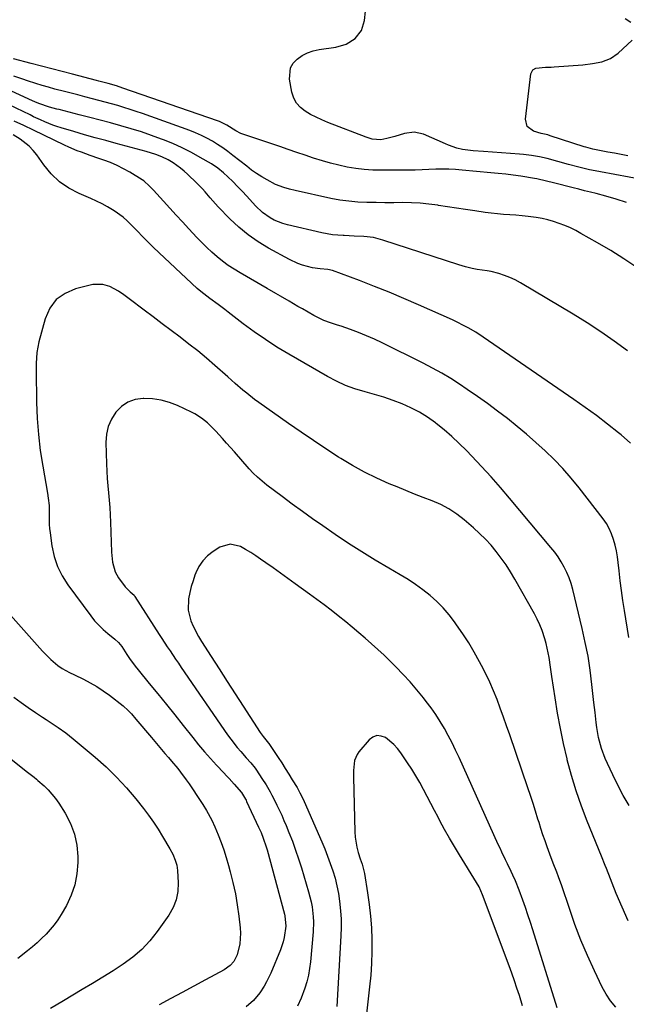
# Model space of a CAD drawing. Units: inches. Extents: x 1867908 to 1873320, y 394942 to 400269.
# Drawn here: x 1870716 to 1870979, y 399224 to 399651 of the extents above; entities that cross this region are included whole.
import ezdxf

# ---------------------------------------------------------------- set-up
doc = ezdxf.new("R2010")
doc.units = ezdxf.units.IN
doc.header["$MEASUREMENT"] = 0
doc.layers.add('7', color=7, linetype='Continuous')
doc.layers.add('8', color=7, linetype='Continuous')

msp = doc.modelspace()

# ---------------------------------------------------------------- linework, layer by layer
at = {"layer": '7', "color": 18}
for points in [[(1870980.85, 399649.62, 1912), (1870978.35, 399651.24, 1912)], [(1870979.55, 399591.9, 1912), (1870976.65, 399592.42, 1912), (1870973.76, 399592.95, 1912), (1870970.86, 399593.49, 1912), (1870966.59, 399594.28, 1912), (1870965.83, 399594.43, 1912), (1870964.34, 399594.76, 1912), (1870961.38, 399595.57, 1912), (1870960.65, 399595.8, 1912), (1870945.89, 399600.56, 1912), (1870944.77, 399600.88, 1912), (1870941.91, 399601.53, 1912), (1870938.57, 399602.54, 1912), (1870935.91, 399604.53, 1912), (1870935.15, 399607.76, 1912), (1870937.48, 399627.38, 1912), (1870937.66, 399628.05, 1912), (1870938.37, 399629.16, 1912), (1870939.54, 399629.93, 1912), (1870943.83, 399630.29, 1912), (1870946.28, 399630.35, 1912), (1870947.5, 399630.42, 1912), (1870960.04, 399631.38, 1912), (1870964.16, 399631.85, 1912), (1870968.23, 399632.61, 1912), (1870972.02, 399634.01, 1912), (1870975.31, 399636.36, 1912), (1870981.4, 399642.05, 1912)], [(1870979, 399571.61, 1908), (1870974.5, 399573.02, 1908), (1870969.95, 399574.31, 1908), (1870965.76, 399575.42, 1908), (1870963.28, 399576.07, 1908), (1870960.79, 399576.71, 1908), (1870958.31, 399577.34, 1908), (1870955.82, 399577.97, 1908), (1870947.28, 399580.11, 1908), (1870944.21, 399580.87, 1908), (1870940.11, 399581.79, 1908), (1870939.07, 399581.97, 1908), (1870933.05, 399582.96, 1908), (1870929.8, 399583.44, 1908), (1870926.54, 399583.81, 1908), (1870923.28, 399584.13, 1908), (1870920.01, 399584.44, 1908), (1870907.58, 399585.61, 1908), (1870904.74, 399585.85, 1908), (1870901.89, 399586.03, 1908), (1870899.04, 399586.11, 1908), (1870896.19, 399586.04, 1908), (1870893.16, 399585.9, 1908), (1870890.22, 399585.78, 1908), (1870887.28, 399585.68, 1908), (1870884.34, 399585.63, 1908), (1870881.39, 399585.59, 1908), (1870872.52, 399585.54, 1908), (1870868.81, 399585.64, 1908), (1870865.12, 399585.88, 1908), (1870861.45, 399586.35, 1908), (1870857.79, 399586.97, 1908), (1870854.16, 399587.77, 1908), (1870850.56, 399588.65, 1908), (1870846.99, 399589.67, 1908), (1870843.15, 399590.88, 1908), (1870839.48, 399592.1, 1908), (1870835.81, 399593.33, 1908), (1870832.15, 399594.57, 1908), (1870828.48, 399595.81, 1908), (1870812.82, 399601.12, 1908), (1870811.64, 399601.57, 1908), (1870809.39, 399602.67, 1908), (1870805.44, 399605.12, 1908), (1870802.32, 399606.69, 1908), (1870801.5, 399607, 1908), (1870760.35, 399621.26, 1908), (1870757.63, 399622.15, 1908), (1870753.97, 399623.21, 1908), (1870749.97, 399624.27, 1908), (1870748.99, 399624.52, 1908), (1870738.46, 399627.29, 1908), (1870733.99, 399628.46, 1908), (1870729.52, 399629.63, 1908), (1870725.05, 399630.8, 1908), (1870720.57, 399631.97, 1908), (1870712.97, 399633.96, 1908)], [(1870983.42, 399543.36, 1906), (1870977.87, 399547.15, 1906), (1870972.18, 399550.71, 1906), (1870966.4, 399554.12, 1906), (1870959.2, 399558.18, 1906), (1870956.91, 399559.4, 1906), (1870954.59, 399560.54, 1906), (1870952.21, 399561.56, 1906), (1870949.8, 399562.51, 1906), (1870947.34, 399563.32, 1906), (1870944.86, 399564.03, 1906), (1870942.33, 399564.59, 1906), (1870939.78, 399565.04, 1906), (1870936.31, 399565.51, 1906), (1870933.64, 399565.81, 1906), (1870930.97, 399566.04, 1906), (1870928.28, 399566.22, 1906), (1870925.6, 399566.41, 1906), (1870922.93, 399566.63, 1906), (1870920.26, 399566.94, 1906), (1870917.59, 399567.29, 1906), (1870913.1, 399567.94, 1906), (1870909.15, 399568.52, 1906), (1870905.2, 399569.11, 1906), (1870901.26, 399569.72, 1906), (1870897.31, 399570.33, 1906), (1870897.01, 399570.38, 1906), (1870893.21, 399570.89, 1906), (1870889.4, 399571.26, 1906), (1870885.58, 399571.45, 1906), (1870881.75, 399571.51, 1906), (1870877.92, 399571.49, 1906), (1870874.08, 399571.49, 1906), (1870870.24, 399571.52, 1906), (1870866.41, 399571.58, 1906), (1870866.21, 399571.58, 1906), (1870862.29, 399571.76, 1906), (1870858.38, 399572.1, 1906), (1870854.51, 399572.66, 1906), (1870850.65, 399573.38, 1906), (1870835.21, 399576.72, 1906), (1870832.68, 399577.32, 1906), (1870830.18, 399578.02, 1906), (1870826.56, 399579.45, 1906), (1870822.99, 399581.37, 1906), (1870820.69, 399582.72, 1906), (1870818.43, 399584.14, 1906), (1870816.25, 399585.68, 1906), (1870814.11, 399587.28, 1906), (1870808.11, 399592.04, 1906), (1870805.96, 399593.68, 1906), (1870803.76, 399595.25, 1906), (1870801.51, 399596.74, 1906), (1870799.21, 399598.17, 1906), (1870796.84, 399599.49, 1906), (1870794.44, 399600.71, 1906), (1870791.96, 399601.79, 1906), (1870789.44, 399602.77, 1906), (1870768.86, 399610.15, 1906), (1870766.2, 399611.08, 1906), (1870763.52, 399611.97, 1906), (1870760.83, 399612.82, 1906), (1870758.12, 399613.62, 1906), (1870755.4, 399614.4, 1906), (1870752.68, 399615.15, 1906), (1870749.96, 399615.88, 1906), (1870747.23, 399616.6, 1906), (1870743.84, 399617.47, 1906), (1870740.89, 399618.23, 1906), (1870737.94, 399618.99, 1906), (1870734.98, 399619.74, 1906), (1870730.91, 399620.82, 1906), (1870728.11, 399621.6, 1906), (1870725.33, 399622.42, 1906), (1870722.56, 399623.29, 1906), (1870719.05, 399624.41, 1906), (1870717.03, 399625.07, 1906), (1870712.99, 399626.4, 1906)], [(1870979.41, 399507.19, 1904), (1870973.67, 399511.41, 1904), (1870967.85, 399515.49, 1904), (1870961.88, 399519.38, 1904), (1870955.83, 399523.13, 1904), (1870932.97, 399536.78, 1904), (1870930.71, 399538, 1904), (1870928.39, 399539.09, 1904), (1870925.99, 399539.97, 1904), (1870923.53, 399540.72, 1904), (1870920.24, 399541.57, 1904), (1870918.51, 399541.93, 1904), (1870914.13, 399542.48, 1904), (1870912.01, 399542.91, 1904), (1870909.05, 399543.63, 1904), (1870906.13, 399544.5, 1904), (1870873.22, 399555.29, 1904), (1870869.13, 399556.34, 1904), (1870864.94, 399556.84, 1904), (1870860.7, 399557.04, 1904), (1870856.46, 399557.2, 1904), (1870856.01, 399557.21, 1904), (1870851.35, 399557.58, 1904), (1870846.75, 399558.42, 1904), (1870831.83, 399561.91, 1904), (1870829.87, 399562.47, 1904), (1870826.09, 399563.98, 1904), (1870824.28, 399564.94, 1904), (1870820.92, 399567.27, 1904), (1870817.96, 399570.07, 1904), (1870814.13, 399574.31, 1904), (1870812.14, 399576.45, 1904), (1870810.12, 399578.56, 1904), (1870808.04, 399580.62, 1904), (1870805.93, 399582.65, 1904), (1870804.05, 399584.41, 1904), (1870801.56, 399586.5, 1904), (1870798.85, 399588.3, 1904), (1870793.99, 399591.17, 1904), (1870790.1, 399593.33, 1904), (1870786.14, 399595.34, 1904), (1870782.09, 399597.15, 1904), (1870777.96, 399598.82, 1904), (1870777.2, 399599.11, 1904), (1870772.81, 399600.69, 1904), (1870768.4, 399602.19, 1904), (1870763.95, 399603.58, 1904), (1870759.48, 399604.9, 1904), (1870754.99, 399606.14, 1904), (1870750.48, 399607.35, 1904), (1870745.97, 399608.53, 1904), (1870741.45, 399609.68, 1904), (1870732.7, 399611.87, 1904), (1870731.7, 399612.13, 1904), (1870728.56, 399612.91, 1904), (1870723.91, 399614.48, 1904), (1870722.1, 399615.25, 1904), (1870721.2, 399615.65, 1904), (1870711.98, 399619.83, 1904)], [(1870980.63, 399467.17, 1902), (1870976.61, 399470.7, 1902), (1870975.52, 399471.59, 1902), (1870970.78, 399475.38, 1902), (1870965.97, 399479.09, 1902), (1870961.07, 399482.67, 1902), (1870956.11, 399486.16, 1902), (1870916.7, 399513.14, 1902), (1870913.5, 399515.24, 1902), (1870910.21, 399517.19, 1902), (1870908.53, 399518.11, 1902), (1870905.12, 399519.83, 1902), (1870903.38, 399520.63, 1902), (1870888.67, 399527.19, 1902), (1870882.33, 399529.94, 1902), (1870875.95, 399532.62, 1902), (1870869.52, 399535.18, 1902), (1870863.07, 399537.66, 1902), (1870851.4, 399542.02, 1902), (1870849.4, 399542.52, 1902), (1870845.94, 399542.74, 1902), (1870842.68, 399543.19, 1902), (1870838.27, 399544.42, 1902), (1870836.35, 399545.1, 1902), (1870832.65, 399546.83, 1902), (1870823.57, 399551.77, 1902), (1870819.03, 399554.51, 1902), (1870814.69, 399557.51, 1902), (1870810.64, 399560.89, 1902), (1870806.78, 399564.53, 1902), (1870801.79, 399569.7, 1902), (1870800.59, 399570.96, 1902), (1870798.28, 399573.57, 1902), (1870796.04, 399576.23, 1902), (1870794.89, 399577.53, 1902), (1870792.46, 399580.02, 1902), (1870788.47, 399583.85, 1902), (1870786.99, 399585.19, 1902), (1870785.45, 399586.47, 1902), (1870782.17, 399588.76, 1902), (1870779.98, 399590.06, 1902), (1870777.36, 399591.36, 1902), (1870774.62, 399592.42, 1902), (1870770.42, 399593.72, 1902), (1870757.54, 399597.18, 1902), (1870752.93, 399598.44, 1902), (1870748.32, 399599.71, 1902), (1870743.73, 399601.01, 1902), (1870739.14, 399602.33, 1902), (1870733.58, 399603.95, 1902), (1870731.78, 399604.51, 1902), (1870730.01, 399605.12, 1902), (1870726.52, 399606.53, 1902), (1870724.61, 399607.4, 1902), (1870721.59, 399608.82, 1902), (1870720.09, 399609.55, 1902), (1870711.1, 399613.98, 1902)], [(1870980.15, 399309.89, 1898), (1870977.58, 399314.23, 1898), (1870975.21, 399318.69, 1898), (1870972.97, 399323.22, 1898), (1870970.68, 399328.13, 1898), (1870969.74, 399330.29, 1898), (1870968.14, 399334.7, 1898), (1870966.88, 399339.39, 1898), (1870966.07, 399343.69, 1898), (1870965.78, 399345.86, 1898), (1870965.29, 399350.23, 1898), (1870964.81, 399354.59, 1898), (1870963.97, 399362.46, 1898), (1870963.19, 399368.56, 1898), (1870962.26, 399374.64, 1898), (1870961.08, 399380.66, 1898), (1870959.75, 399386.67, 1898), (1870955.61, 399403.7, 1898), (1870954.91, 399406.19, 1898), (1870954.08, 399408.63, 1898), (1870953.08, 399411.01, 1898), (1870951.96, 399413.34, 1898), (1870950.67, 399415.6, 1898), (1870949.3, 399417.79, 1898), (1870947.79, 399419.89, 1898), (1870946.19, 399421.92, 1898), (1870928.23, 399443.31, 1898), (1870924.25, 399447.95, 1898), (1870920.2, 399452.53, 1898), (1870916.06, 399457.03, 1898), (1870911.86, 399461.47, 1898), (1870909.51, 399463.9, 1898), (1870906.37, 399467.01, 1898), (1870903.15, 399470.03, 1898), (1870899.81, 399472.91, 1898), (1870896.38, 399475.7, 1898), (1870896.04, 399475.96, 1898), (1870892.63, 399478.39, 1898), (1870889.1, 399480.61, 1898), (1870885.39, 399482.53, 1898), (1870881.57, 399484.24, 1898), (1870877.63, 399485.71, 1898), (1870873.66, 399487.08, 1898), (1870869.63, 399488.3, 1898), (1870865.58, 399489.41, 1898), (1870861.08, 399490.73, 1898), (1870857, 399492.2, 1898), (1870853.05, 399494, 1898), (1870849.19, 399496.02, 1898), (1870832.34, 399505.77, 1898), (1870827.26, 399508.85, 1898), (1870822.26, 399512.06, 1898), (1870817.4, 399515.46, 1898), (1870812.63, 399518.99, 1898), (1870806.1, 399524.02, 1898), (1870804.65, 399525.13, 1898), (1870801.71, 399527.3, 1898), (1870798.06, 399529.91, 1898), (1870794.15, 399532.95, 1898), (1870792.67, 399534.27, 1898), (1870773.62, 399552.12, 1898), (1870771.46, 399554.19, 1898), (1870769.36, 399556.32, 1898), (1870766.25, 399559.56, 1898), (1870765.21, 399560.64, 1898), (1870762.24, 399563.61, 1898), (1870760.45, 399565.18, 1898), (1870756.57, 399567.96, 1898), (1870753.74, 399569.66, 1898), (1870751.39, 399570.96, 1898), (1870748.97, 399572.15, 1898), (1870746.51, 399573.26, 1898), (1870741.37, 399575.44, 1898), (1870736.91, 399577.8, 1898), (1870732.81, 399580.59, 1898), (1870729.24, 399584.03, 1898), (1870726.01, 399587.91, 1898), (1870723.01, 399592.22, 1898), (1870721.47, 399594.17, 1898), (1870719.78, 399595.98, 1898), (1870715.86, 399599.02, 1898), (1870712.75, 399600.97, 1898)], [(1870979.73, 399259.85, 1896), (1870977.01, 399265.77, 1896), (1870974.47, 399271.78, 1896), (1870970.21, 399282.61, 1896), (1870969.68, 399283.93, 1896), (1870968.06, 399287.87, 1896), (1870961.87, 399303.07, 1896), (1870959.38, 399309.61, 1896), (1870957.08, 399316.21, 1896), (1870955.08, 399322.91, 1896), (1870953.28, 399329.67, 1896), (1870953.16, 399330.19, 1896), (1870951.66, 399336.76, 1896), (1870950.27, 399343.35, 1896), (1870949.06, 399349.97, 1896), (1870947.97, 399356.62, 1896), (1870946.58, 399365.82, 1896), (1870946.27, 399367.88, 1896), (1870945.96, 399369.95, 1896), (1870945.34, 399374.08, 1896), (1870944.99, 399376.14, 1896), (1870944.08, 399380.2, 1896), (1870943.51, 399382.21, 1896), (1870942.31, 399385.85, 1896), (1870941.34, 399388.32, 1896), (1870940.21, 399390.73, 1896), (1870938.97, 399393.09, 1896), (1870930.45, 399408.18, 1896), (1870928.62, 399411.26, 1896), (1870926.69, 399414.28, 1896), (1870924.62, 399417.21, 1896), (1870922.46, 399420.07, 1896), (1870920.16, 399422.82, 1896), (1870917.75, 399425.47, 1896), (1870915.2, 399427.98, 1896), (1870912.55, 399430.39, 1896), (1870908.48, 399433.89, 1896), (1870905.27, 399436.37, 1896), (1870901.9, 399438.61, 1896), (1870898.33, 399440.48, 1896), (1870894.6, 399442.1, 1896), (1870890.77, 399443.56, 1896), (1870886.96, 399445.05, 1896), (1870883.16, 399446.57, 1896), (1870879.37, 399448.13, 1896), (1870875.97, 399449.54, 1896), (1870870.56, 399451.96, 1896), (1870865.24, 399454.56, 1896), (1870860.07, 399457.43, 1896), (1870854.99, 399460.49, 1896), (1870854, 399461.12, 1896), (1870848.52, 399464.66, 1896), (1870843.08, 399468.25, 1896), (1870837.69, 399471.92, 1896), (1870832.33, 399475.65, 1896), (1870819.32, 399484.83, 1896), (1870817.56, 399486.11, 1896), (1870814.13, 399488.78, 1896), (1870812.46, 399490.18, 1896), (1870809.17, 399493.03, 1896), (1870807.53, 399494.47, 1896), (1870805.9, 399495.91, 1896), (1870800.3, 399500.85, 1896), (1870796.62, 399504.03, 1896), (1870792.88, 399507.15, 1896), (1870789.07, 399510.17, 1896), (1870785.21, 399513.14, 1896), (1870781.32, 399516.06, 1896), (1870777.42, 399518.98, 1896), (1870773.54, 399521.9, 1896), (1870769.65, 399524.83, 1896), (1870763.09, 399529.78, 1896), (1870760.79, 399531.46, 1896), (1870758.45, 399533.08, 1896), (1870754.71, 399535.09, 1896), (1870751.75, 399536.04, 1896), (1870747.34, 399535.95, 1896), (1870739.85, 399534.11, 1896), (1870735.3, 399532.14, 1896), (1870731.45, 399529.44, 1896), (1870728.68, 399525.66, 1896), (1870726.61, 399521.15, 1896), (1870723.93, 399511.16, 1896), (1870723.03, 399506.5, 1896), (1870722.7, 399501.76, 1896), (1870722.68, 399498.58, 1896), (1870722.92, 399484.87, 1896), (1870723.2, 399477.89, 1896), (1870723.71, 399470.93, 1896), (1870724.54, 399464, 1896), (1870725.59, 399457.1, 1896), (1870727.66, 399445.43, 1896), (1870728, 399443.31, 1896), (1870728.39, 399440.12, 1896), (1870728.46, 399436.92, 1896), (1870728.41, 399435.45, 1896), (1870728.43, 399431.84, 1896), (1870728.57, 399430.05, 1896), (1870728.77, 399428.26, 1896), (1870729.59, 399422.52, 1896), (1870730.59, 399418, 1896), (1870732, 399413.65, 1896), (1870734.04, 399409.56, 1896), (1870736.51, 399405.64, 1896), (1870746.44, 399392.19, 1896), (1870748.11, 399390.1, 1896), (1870749.89, 399388.12, 1896), (1870751.82, 399386.28, 1896), (1870753.86, 399384.55, 1896), (1870756.95, 399382.14, 1896), (1870758.53, 399380.65, 1896), (1870759.88, 399378.93, 1896), (1870762.16, 399375.46, 1896), (1870763.32, 399373.73, 1896), (1870765.76, 399370.38, 1896), (1870767.05, 399368.75, 1896), (1870771.86, 399362.89, 1896), (1870775.57, 399358.34, 1896), (1870779.26, 399353.78, 1896), (1870782.93, 399349.2, 1896), (1870786.58, 399344.61, 1896), (1870790.73, 399339.35, 1896), (1870793.23, 399336.28, 1896), (1870795.77, 399333.26, 1896), (1870798.39, 399330.3, 1896), (1870801.06, 399327.39, 1896), (1870804.19, 399324.06, 1896), (1870805.33, 399322.84, 1896), (1870806.48, 399321.62, 1896), (1870808.75, 399319.17, 1896), (1870811.9, 399315.49, 1896), (1870813.61, 399312.65, 1896), (1870813.85, 399312.15, 1896), (1870814.09, 399311.65, 1896), (1870819.27, 399300.57, 1896), (1870820.34, 399298.15, 1896), (1870821.32, 399295.69, 1896), (1870822.57, 399291.92, 1896), (1870822.94, 399290.64, 1896), (1870830.51, 399262.68, 1896), (1870830.69, 399261.95, 1896), (1870831.14, 399257.49, 1896), (1870830.42, 399252.61, 1896), (1870830, 399250.78, 1896), (1870828.76, 399247.22, 1896), (1870824.53, 399237.14, 1896), (1870822.72, 399233.34, 1896), (1870821.68, 399231.52, 1896), (1870819.81, 399228.59, 1896), (1870817.14, 399225.27, 1896), (1870813.92, 399222.47, 1896)], [(1870974.37, 399222.45, 1894), (1870972.08, 399225.11, 1894), (1870970.13, 399228.02, 1894), (1870968.42, 399231.12, 1894), (1870965.03, 399238.21, 1894), (1870962.01, 399244.83, 1894), (1870959.17, 399251.53, 1894), (1870956.57, 399258.32, 1894), (1870954.15, 399265.18, 1894), (1870950.87, 399275.02, 1894), (1870949.48, 399278.99, 1894), (1870948.74, 399280.95, 1894), (1870947.2, 399284.87, 1894), (1870945.7, 399288.8, 1894), (1870944.52, 399292.01, 1894), (1870943.6, 399294.62, 1894), (1870942.7, 399297.23, 1894), (1870941.84, 399299.86, 1894), (1870941.01, 399302.5, 1894), (1870940.54, 399304.02, 1894), (1870939.48, 399307.43, 1894), (1870938.39, 399310.82, 1894), (1870937.28, 399314.2, 1894), (1870936.14, 399317.58, 1894), (1870928.29, 399340.61, 1894), (1870926.95, 399344.45, 1894), (1870925.59, 399348.28, 1894), (1870924.19, 399352.09, 1894), (1870922.76, 399355.9, 1894), (1870921.24, 399359.66, 1894), (1870919.63, 399363.38, 1894), (1870917.88, 399367.04, 1894), (1870916.03, 399370.66, 1894), (1870915.16, 399372.28, 1894), (1870912.86, 399376.4, 1894), (1870910.46, 399380.44, 1894), (1870907.9, 399384.4, 1894), (1870905.24, 399388.29, 1894), (1870904.35, 399389.54, 1894), (1870901.95, 399392.65, 1894), (1870899.39, 399395.62, 1894), (1870896.62, 399398.38, 1894), (1870893.69, 399401, 1894), (1870890.59, 399403.44, 1894), (1870887.42, 399405.76, 1894), (1870884.13, 399407.93, 1894), (1870880.77, 399409.98, 1894), (1870875.74, 399412.88, 1894), (1870869.85, 399416.36, 1894), (1870864.02, 399419.94, 1894), (1870858.27, 399423.67, 1894), (1870852.58, 399427.48, 1894), (1870847.17, 399431.2, 1894), (1870842.71, 399434.32, 1894), (1870838.27, 399437.48, 1894), (1870833.88, 399440.71, 1894), (1870829.51, 399443.97, 1894), (1870822.93, 399448.98, 1894), (1870821.89, 399449.79, 1894), (1870818.87, 399452.32, 1894), (1870816.97, 399454.13, 1894), (1870815.18, 399456.05, 1894), (1870808.78, 399463.34, 1894), (1870807.07, 399465.28, 1894), (1870805.36, 399467.21, 1894), (1870803.63, 399469.12, 1894), (1870800.71, 399472.34, 1894), (1870799.55, 399473.57, 1894), (1870797.1, 399475.91, 1894), (1870794.47, 399478.04, 1894), (1870791.63, 399479.84, 1894), (1870790.12, 399480.61, 1894), (1870784.08, 399483.44, 1894), (1870780.55, 399484.8, 1894), (1870776.94, 399485.83, 1894), (1870773.23, 399486.37, 1894), (1870769.45, 399486.56, 1894), (1870769.12, 399486.56, 1894), (1870765.69, 399486.02, 1894), (1870762.52, 399484.94, 1894), (1870759.76, 399483.06, 1894), (1870757.27, 399480.63, 1894), (1870755.39, 399477.61, 1894), (1870753.98, 399474.43, 1894), (1870753.25, 399471.03, 1894), (1870752.98, 399467.48, 1894), (1870753.26, 399458.23, 1894), (1870753.39, 399455.05, 1894), (1870753.56, 399451.87, 1894), (1870753.81, 399448.69, 1894), (1870754.11, 399445.52, 1894), (1870754.41, 399442.35, 1894), (1870754.66, 399439.17, 1894), (1870754.84, 399435.99, 1894), (1870754.98, 399432.81, 1894), (1870755.41, 399419.87, 1894), (1870755.85, 399415.47, 1894), (1870757.03, 399411.25, 1894), (1870757.7, 399409.97, 1894), (1870758.49, 399408.74, 1894), (1870761.37, 399404.85, 1894), (1870763.58, 399402.57, 1894), (1870765.26, 399401.12, 1894), (1870765.62, 399400.62, 1894), (1870776.11, 399384.14, 1894), (1870777.27, 399382.33, 1894), (1870779.64, 399378.73, 1894), (1870780.84, 399376.95, 1894), (1870783.27, 399373.39, 1894), (1870784.49, 399371.61, 1894), (1870785.71, 399369.83, 1894), (1870805.83, 399340.59, 1894), (1870807.17, 399338.72, 1894), (1870810.01, 399335.1, 1894), (1870811.51, 399333.35, 1894), (1870813.91, 399330.65, 1894), (1870815.88, 399328.42, 1894), (1870817.74, 399326.09, 1894), (1870818.32, 399325.27, 1894), (1870820.74, 399321.67, 1894), (1870822.55, 399318.81, 1894), (1870824.26, 399315.88, 1894), (1870825.07, 399314.39, 1894), (1870826.63, 399311.38, 1894), (1870827.27, 399310.07, 1894), (1870829.34, 399305.68, 1894), (1870830.31, 399303.45, 1894), (1870831.24, 399301.21, 1894), (1870832.47, 399298.18, 1894), (1870833.94, 399294.4, 1894), (1870835.34, 399290.59, 1894), (1870836.63, 399286.74, 1894), (1870837.85, 399282.87, 1894), (1870840.99, 399272.39, 1894), (1870842.08, 399268.13, 1894), (1870842.47, 399265.98, 1894), (1870843.01, 399261.62, 1894), (1870843.11, 399259.43, 1894), (1870842.95, 399255.04, 1894), (1870841.78, 399242.09, 1894), (1870841.41, 399239.17, 1894), (1870840.9, 399236.28, 1894), (1870840.18, 399233.43, 1894), (1870839.33, 399230.62, 1894), (1870837.77, 399226.23, 1894), (1870836.1, 399222.89, 1894)], [(1870948.87, 399222.14, 1892), (1870938.27, 399255.92, 1892), (1870937.23, 399259.16, 1892), (1870936.18, 399262.39, 1892), (1870935.08, 399265.6, 1892), (1870933.97, 399268.81, 1892), (1870932.38, 399273.19, 1892), (1870930.78, 399277.15, 1892), (1870929.69, 399279.61, 1892), (1870928.91, 399281.3, 1892), (1870927.31, 399284.65, 1892), (1870926.5, 399286.32, 1892), (1870924.88, 399289.67, 1892), (1870924.09, 399291.35, 1892), (1870923.32, 399293.04, 1892), (1870906.29, 399330.7, 1892), (1870904.79, 399333.91, 1892), (1870903.24, 399337.09, 1892), (1870901.61, 399340.23, 1892), (1870899.92, 399343.34, 1892), (1870898.13, 399346.39, 1892), (1870896.24, 399349.37, 1892), (1870894.21, 399352.26, 1892), (1870892.08, 399355.08, 1892), (1870890.88, 399356.6, 1892), (1870888.02, 399360.09, 1892), (1870885.08, 399363.5, 1892), (1870882.02, 399366.8, 1892), (1870878.88, 399370.04, 1892), (1870876.38, 399372.52, 1892), (1870873.75, 399375.08, 1892), (1870871.07, 399377.61, 1892), (1870868.34, 399380.07, 1892), (1870865.58, 399382.49, 1892), (1870862.78, 399384.87, 1892), (1870859.96, 399387.23, 1892), (1870857.12, 399389.57, 1892), (1870853.88, 399392.19, 1892), (1870850.8, 399394.62, 1892), (1870847.7, 399397.02, 1892), (1870844.55, 399399.36, 1892), (1870841.38, 399401.67, 1892), (1870835.17, 399406.11, 1892), (1870831.97, 399408.4, 1892), (1870828.77, 399410.68, 1892), (1870825.57, 399412.97, 1892), (1870822.37, 399415.25, 1892), (1870820.18, 399416.82, 1892), (1870818.05, 399418.28, 1892), (1870815.88, 399419.69, 1892), (1870813.66, 399421.03, 1892), (1870811.42, 399422.31, 1892), (1870806.92, 399423.38, 1892), (1870802.5, 399422.01, 1892), (1870799.54, 399420.12, 1892), (1870797.14, 399418.23, 1892), (1870795.03, 399416.1, 1892), (1870793.39, 399413.59, 1892), (1870792.05, 399410.85, 1892), (1870791.68, 399409.86, 1892), (1870790.84, 399407.39, 1892), (1870790.09, 399404.89, 1892), (1870789.48, 399402.35, 1892), (1870788.92, 399399.57, 1892), (1870788.76, 399394.71, 1892), (1870789.94, 399389.99, 1892), (1870790.95, 399387.71, 1892), (1870793.23, 399383.27, 1892), (1870794.51, 399381.13, 1892), (1870798.7, 399374.55, 1892), (1870802.15, 399369.15, 1892), (1870805.6, 399363.76, 1892), (1870809.07, 399358.38, 1892), (1870812.55, 399353.01, 1892), (1870820.03, 399341.51, 1892), (1870820.43, 399340.93, 1892), (1870821.28, 399339.8, 1892), (1870823.05, 399337.72, 1892), (1870823.62, 399336.99, 1892), (1870823.79, 399336.74, 1892), (1870827.73, 399330.75, 1892), (1870829.3, 399328.36, 1892), (1870830.84, 399325.95, 1892), (1870832.36, 399323.53, 1892), (1870833.87, 399321.1, 1892), (1870835.98, 399317.66, 1892), (1870837.25, 399315.47, 1892), (1870838.41, 399313.23, 1892), (1870839.11, 399311.7, 1892), (1870846.69, 399294.2, 1892), (1870848, 399291.08, 1892), (1870849.24, 399287.93, 1892), (1870850.4, 399284.76, 1892), (1870851.5, 399281.56, 1892), (1870852.46, 399278.32, 1892), (1870853.29, 399275.05, 1892), (1870853.94, 399271.74, 1892), (1870854.45, 399268.41, 1892), (1870854.87, 399264.25, 1892), (1870855.09, 399260.62, 1892), (1870855.11, 399256.98, 1892), (1870854.99, 399253.34, 1892), (1870853.17, 399222.65, 1892)], [(1870704.48, 399400.26, 1898), (1870725.54, 399376.89, 1898), (1870726.71, 399375.65, 1898), (1870729.15, 399373.26, 1898), (1870732.14, 399370.71, 1898), (1870734.09, 399369.35, 1898), (1870737.22, 399367.61, 1898), (1870739.37, 399366.55, 1898), (1870743.25, 399364.72, 1898), (1870746.21, 399363.2, 1898), (1870749.1, 399361.55, 1898), (1870751.87, 399359.71, 1898), (1870754.55, 399357.75, 1898), (1870760.47, 399353.11, 1898), (1870762.72, 399351.09, 1898), (1870764.08, 399349.61, 1898), (1870766.06, 399347.33, 1898), (1870772.78, 399339.37, 1898), (1870774.23, 399337.66, 1898), (1870775.69, 399335.95, 1898), (1870778.62, 399332.53, 1898), (1870780.21, 399330.68, 1898), (1870781.54, 399329.11, 1898), (1870784.18, 399325.95, 1898), (1870785.46, 399324.34, 1898), (1870787.92, 399321.03, 1898), (1870789.08, 399319.33, 1898), (1870794.19, 399311.68, 1898), (1870795.04, 399310.36, 1898), (1870796.69, 399307.68, 1898), (1870798.94, 399303.53, 1898), (1870800.23, 399300.67, 1898), (1870801.72, 399297.12, 1898), (1870803, 399293.88, 1898), (1870804.2, 399290.6, 1898), (1870805.26, 399287.27, 1898), (1870806.24, 399283.92, 1898), (1870806.98, 399281.18, 1898), (1870808.15, 399276.42, 1898), (1870809.19, 399271.63, 1898), (1870810.02, 399266.8, 1898), (1870810.72, 399261.94, 1898), (1870811.34, 399256.83, 1898), (1870811.49, 399254.47, 1898), (1870811.13, 399249.81, 1898), (1870809.94, 399245.08, 1898), (1870808.49, 399242.14, 1898), (1870806.99, 399240.5, 1898), (1870804.28, 399238.57, 1898), (1870796.22, 399234.21, 1898), (1870791.2, 399231.5, 1898), (1870786.18, 399228.79, 1898), (1870781.15, 399226.11, 1898), (1870776.11, 399223.43, 1898)], [(1870705.92, 399334.64, 1902), (1870718.96, 399324.37, 1902), (1870721.82, 399322.17, 1902), (1870722.94, 399321.26, 1902), (1870723.48, 399320.79, 1902), (1870726.15, 399318.42, 1902), (1870727.94, 399316.69, 1902), (1870731.16, 399312.92, 1902), (1870732.58, 399310.88, 1902), (1870735.37, 399306.51, 1902), (1870737.68, 399302.08, 1902), (1870739.45, 399297.5, 1902), (1870740.42, 399292.69, 1902), (1870740.85, 399287.72, 1902), (1870740.85, 399285.13, 1902), (1870740.46, 399280.25, 1902), (1870739.58, 399275.5, 1902), (1870737.96, 399270.96, 1902), (1870735.84, 399266.54, 1902), (1870733.54, 399262.58, 1902), (1870732.11, 399260.31, 1902), (1870730.57, 399258.12, 1902), (1870728.86, 399256.06, 1902), (1870727.06, 399254.08, 1902), (1870725.13, 399252.19, 1902), (1870723.17, 399250.36, 1902), (1870721.13, 399248.61, 1902), (1870719.04, 399246.9, 1902), (1870714.75, 399243.52, 1902)]]:
    msp.add_polyline3d(points, dxfattribs=at)
at = {"layer": '8', "color": 18}
for points in [[(1870992.61, 399580.2, 1910), (1870967.63, 399584.84, 1910), (1870965.3, 399585.3, 1910), (1870962.97, 399585.78, 1910), (1870958.34, 399586.87, 1910), (1870953.74, 399588.06, 1910), (1870949.16, 399589.34, 1910), (1870944.6, 399590.63, 1910), (1870941.21, 399591.4, 1910), (1870937.78, 399591.99, 1910), (1870934.32, 399592.41, 1910), (1870932.58, 399592.55, 1910), (1870916.91, 399593.66, 1910), (1870912.36, 399594.03, 1910), (1870907.84, 399594.59, 1910), (1870905.32, 399595.21, 1910), (1870901.64, 399596.51, 1910), (1870900.43, 399597.01, 1910), (1870890.86, 399601.21, 1910), (1870886.8, 399602.16, 1910), (1870882.66, 399601.59, 1910), (1870878.47, 399600.27, 1910), (1870874.95, 399599.33, 1910), (1870872.33, 399598.75, 1910), (1870868.64, 399599.05, 1910), (1870866.83, 399599.58, 1910), (1870865.94, 399599.9, 1910), (1870849.34, 399606.36, 1910), (1870846.8, 399607.42, 1910), (1870844.31, 399608.56, 1910), (1870841.88, 399609.83, 1910), (1870839.48, 399611.18, 1910), (1870837.43, 399612.81, 1910), (1870835.73, 399614.68, 1910), (1870834.57, 399616.92, 1910), (1870833.76, 399619.42, 1910), (1870832.7, 399625.14, 1910), (1870833.12, 399629.95, 1910), (1870834.3, 399631.98, 1910), (1870835.96, 399633.84, 1910), (1870838.17, 399635.32, 1910), (1870840.49, 399636.54, 1910), (1870842.98, 399637.38, 1910), (1870845.57, 399637.96, 1910), (1870852.78, 399638.96, 1910), (1870857.24, 399640.25, 1910), (1870861.24, 399642.8, 1910), (1870864.01, 399646.27, 1910), (1870865.3, 399650.51, 1910), (1870865.68, 399654.68, 1910)], [(1870979.98, 399382.76, 1900), (1870978.09, 399394.52, 1900), (1870977.43, 399398.82, 1900), (1870976.82, 399403.14, 1900), (1870976.27, 399407.46, 1900), (1870975.77, 399411.78, 1900), (1870975.39, 399415.34, 1900), (1870975.04, 399417.88, 1900), (1870974.61, 399420.4, 1900), (1870974.04, 399422.89, 1900), (1870973.38, 399425.36, 1900), (1870972.52, 399427.75, 1900), (1870971.5, 399430.06, 1900), (1870970.22, 399432.24, 1900), (1870968.78, 399434.33, 1900), (1870958.39, 399447.77, 1900), (1870954.96, 399451.99, 1900), (1870951.39, 399456.08, 1900), (1870947.62, 399459.99, 1900), (1870943.72, 399463.78, 1900), (1870943.62, 399463.88, 1900), (1870939.63, 399467.48, 1900), (1870935.58, 399471.01, 1900), (1870931.44, 399474.44, 1900), (1870927.25, 399477.81, 1900), (1870922.97, 399481.08, 1900), (1870918.66, 399484.28, 1900), (1870914.27, 399487.39, 1900), (1870909.84, 399490.44, 1900), (1870906.51, 399492.67, 1900), (1870902.66, 399495.15, 1900), (1870898.76, 399497.52, 1900), (1870894.76, 399499.73, 1900), (1870890.71, 399501.84, 1900), (1870872.94, 399510.66, 1900), (1870869.55, 399512.26, 1900), (1870866.13, 399513.77, 1900), (1870862.65, 399515.16, 1900), (1870859.14, 399516.45, 1900), (1870855.05, 399517.87, 1900), (1870853.55, 399518.38, 1900), (1870850.54, 399519.4, 1900), (1870847.55, 399520.43, 1900), (1870843.27, 399522.47, 1900), (1870838.27, 399525.37, 1900), (1870836.36, 399526.48, 1900), (1870832.54, 399528.71, 1900), (1870828.73, 399530.96, 1900), (1870826.82, 399532.08, 1900), (1870822.99, 399534.29, 1900), (1870811.25, 399541, 1900), (1870808.65, 399542.59, 1900), (1870806.12, 399544.27, 1900), (1870803.68, 399546.08, 1900), (1870801.31, 399547.99, 1900), (1870799.02, 399550.01, 1900), (1870796.78, 399552.08, 1900), (1870794.61, 399554.22, 1900), (1870792.49, 399556.41, 1900), (1870788.96, 399560.19, 1900), (1870786.2, 399563.15, 1900), (1870783.45, 399566.13, 1900), (1870780.71, 399569.11, 1900), (1870777.99, 399572.11, 1900), (1870773.68, 399576.87, 1900), (1870771.96, 399578.71, 1900), (1870769.46, 399580.92, 1900), (1870768.76, 399581.39, 1900), (1870763.43, 399584.67, 1900), (1870760.71, 399586.22, 1900), (1870757.92, 399587.64, 1900), (1870755.05, 399588.87, 1900), (1870752.11, 399589.98, 1900), (1870749.92, 399590.72, 1900), (1870746.15, 399592.01, 1900), (1870742.4, 399593.35, 1900), (1870740.54, 399594.05, 1900), (1870736.87, 399595.59, 1900), (1870735.07, 399596.43, 1900), (1870721.59, 399602.93, 1900), (1870717.43, 399604.93, 1900), (1870713.26, 399606.93, 1900)], [(1870713.09, 399356.87, 1900), (1870716.2, 399354.64, 1900), (1870719.34, 399352.45, 1900), (1870722.49, 399350.29, 1900), (1870725.45, 399348.29, 1900), (1870727.15, 399347.15, 1900), (1870730.54, 399344.88, 1900), (1870732.24, 399343.75, 1900), (1870735.57, 399341.41, 1900), (1870738.77, 399338.88, 1900), (1870748.4, 399330.83, 1900), (1870753.12, 399326.63, 1900), (1870757.66, 399322.25, 1900), (1870761.93, 399317.6, 1900), (1870766.01, 399312.77, 1900), (1870769.34, 399308.58, 1900), (1870771.55, 399305.67, 1900), (1870773.68, 399302.7, 1900), (1870775.67, 399299.64, 1900), (1870777.59, 399296.52, 1900), (1870780.75, 399291.11, 1900), (1870782.03, 399288.8, 1900), (1870783.13, 399286.17, 1900), (1870783.79, 399283.96, 1900), (1870783.98, 399282.83, 1900), (1870784.1, 399281.68, 1900), (1870784.38, 399276.31, 1900), (1870784.19, 399272.58, 1900), (1870783.53, 399268.98, 1900), (1870782.17, 399265.59, 1900), (1870780.33, 399262.33, 1900), (1870775.33, 399255.25, 1900), (1870772.1, 399251.2, 1900), (1870768.6, 399247.43, 1900), (1870764.69, 399244.09, 1900), (1870760.5, 399241.03, 1900), (1870756.1, 399238.22, 1900), (1870751.67, 399235.44, 1900), (1870747.21, 399232.71, 1900), (1870742.73, 399230.01, 1900), (1870734.56, 399225.15, 1900), (1870728.95, 399221.77, 1900)], [(1870933.84, 399222.99, 1890), (1870932.45, 399227.41, 1890), (1870931.4, 399230.64, 1890), (1870930.32, 399233.86, 1890), (1870929.19, 399237.07, 1890), (1870928.03, 399240.26, 1890), (1870916.52, 399271.18, 1890), (1870914.98, 399274.57, 1890), (1870913.86, 399276.51, 1890), (1870906.49, 399288.43, 1890), (1870904.28, 399292.09, 1890), (1870902.12, 399295.77, 1890), (1870900.03, 399299.5, 1890), (1870897.99, 399303.25, 1890), (1870897.17, 399304.8, 1890), (1870895.57, 399307.8, 1890), (1870893.99, 399310.81, 1890), (1870892.4, 399313.81, 1890), (1870890.83, 399316.82, 1890), (1870889.2, 399319.81, 1890), (1870887.51, 399322.75, 1890), (1870885.73, 399325.64, 1890), (1870883.88, 399328.48, 1890), (1870880.96, 399332.8, 1890), (1870879.53, 399334.68, 1890), (1870877.96, 399336.42, 1890), (1870874.31, 399339.38, 1890), (1870872.41, 399340.06, 1890), (1870870.59, 399340.21, 1890), (1870868.88, 399339.55, 1890), (1870867.26, 399338.35, 1890), (1870862.86, 399333.13, 1890), (1870862.05, 399331.97, 1890), (1870860.97, 399329.42, 1890), (1870860.5, 399325.14, 1890), (1870860.48, 399323.7, 1890), (1870860.49, 399322.25, 1890), (1870861.06, 399298.48, 1890), (1870861.21, 399296.21, 1890), (1870861.94, 399291.75, 1890), (1870862.53, 399289.56, 1890), (1870863.4, 399286.78, 1890), (1870864.17, 399284.42, 1890), (1870865.23, 399280.44, 1890), (1870866.6, 399271.99, 1890), (1870867.31, 399266.94, 1890), (1870867.88, 399261.87, 1890), (1870868.23, 399256.78, 1890), (1870868.43, 399251.69, 1890), (1870868.44, 399251.65, 1890), (1870868.43, 399246.52, 1890), (1870868.29, 399241.4, 1890), (1870867.94, 399236.3, 1890), (1870867.46, 399231.2, 1890), (1870865.65, 399215.62, 1890)]]:
    msp.add_polyline3d(points, dxfattribs=at)

doc.saveas('drawing.dxf')
